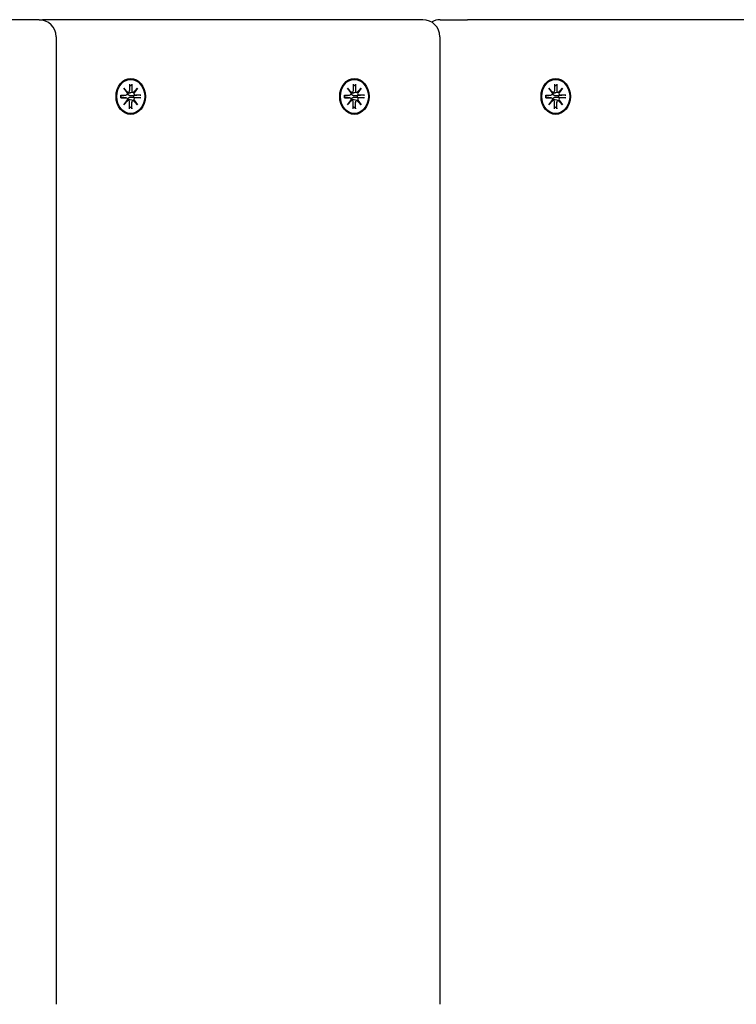
# Model space of a CAD drawing. Extents: x -18685 to -9452, y 7677 to 18562.
# Drawn here: x -11843 to -11633, y 14065 to 14354 of the extents above; entities that cross this region are included whole.
import ezdxf

# ---------------------------------------------------------------- set-up
doc = ezdxf.new("R2010")
doc.units = 0
doc.header["$LTSCALE"] = 30
doc.header["$MEASUREMENT"] = 0
doc.layers.get('0').update_dxf_attribs({"linetype": 'CONTINUOUS'})

msp = doc.modelspace()

# ---------------------------------------------------------------- linework, layer by layer
for p, q in [((-11836.96, 14353.51), (-11884.47, 14353.51)), ((-11836.96, 14353.51), (-11835.9, 14353.51)), ((-11724.5, 14353.51), (-11835.9, 14353.51)), ((-11719.42, 14353.51), (-11711.39, 14353.51)), ((-11599.99, 14353.51), (-11711.39, 14353.51)), ((-11831.96, 14348.51), (-11831.96, 14065.01)), ((-11719.5, 14348.51), (-11719.5, 14065.01)), ((-11812.13, 14333.49), (-11810.97, 14332.19)), ((-11812.13, 14333.49), (-11811.19, 14332.26)), ((-11811.06, 14332.08), (-11812.13, 14333.49)), ((-11810.42, 14334.59), (-11810.42, 14332.72)), ((-11810.42, 14334), (-11809.83, 14334.45)), ((-11809.77, 14334.59), (-11809.78, 14332.72)), ((-11809.23, 14332.19), (-11808.07, 14333.49)), ((-11808.07, 14333.49), (-11809.15, 14332.26)), ((-11808.07, 14333.49), (-11809.13, 14332.08)), ((-11746.6, 14333.49), (-11745.44, 14332.19)), ((-11746.6, 14333.49), (-11745.66, 14332.26)), ((-11745.53, 14332.08), (-11746.6, 14333.49)), ((-11744.89, 14334.59), (-11744.89, 14332.72)), ((-11744.89, 14334), (-11744.3, 14334.45)), ((-11744.24, 14334.59), (-11744.25, 14332.72)), ((-11743.69, 14332.19), (-11742.54, 14333.49)), ((-11742.54, 14333.49), (-11743.62, 14332.26)), ((-11742.54, 14333.49), (-11743.6, 14332.08)), ((-11687.62, 14333.49), (-11686.46, 14332.19)), ((-11687.62, 14333.49), (-11686.68, 14332.26)), ((-11686.55, 14332.08), (-11687.62, 14333.49)), ((-11685.91, 14334.59), (-11685.91, 14332.72)), ((-11685.91, 14334), (-11685.32, 14334.45)), ((-11685.26, 14334.59), (-11685.27, 14332.72)), ((-11684.71, 14332.19), (-11683.56, 14333.49)), ((-11683.56, 14333.49), (-11684.64, 14332.26)), ((-11683.56, 14333.49), (-11684.62, 14332.08)), ((-11813.03, 14331.41), (-11811.5, 14331.4)), ((-11813.03, 14330.62), (-11811.5, 14330.62)), ((-11812.88, 14331.19), (-11812.98, 14331.2)), ((-11812.98, 14330.82), (-11812.88, 14330.83)), ((-11811.44, 14331.41), (-11812.83, 14331.19)), ((-11811.44, 14330.62), (-11812.83, 14330.83)), ((-11812.13, 14328.53), (-11811.06, 14329.95)), ((-11810.97, 14329.83), (-11812.13, 14328.53)), ((-11810.81, 14332.18), (-11811.1, 14332.13)), ((-11810.81, 14329.85), (-11811.1, 14329.89)), ((-11809.28, 14332.18), (-11810.21, 14332.03)), ((-11809.28, 14329.85), (-11810.21, 14329.99)), ((-11809.18, 14331.23), (-11810.08, 14331.19)), ((-11810.08, 14330.83), (-11809.18, 14330.79)), ((-11808.07, 14328.53), (-11809.23, 14329.83)), ((-11807.33, 14331.4), (-11809.18, 14331.23)), ((-11809.18, 14330.79), (-11807.33, 14330.62)), ((-11809.13, 14329.95), (-11808.07, 14328.53)), ((-11807.16, 14331.41), (-11808.7, 14331.4)), ((-11807.16, 14330.62), (-11808.7, 14330.62)), ((-11747.5, 14331.41), (-11745.97, 14331.4)), ((-11747.5, 14330.62), (-11745.97, 14330.62)), ((-11747.35, 14331.19), (-11747.45, 14331.2)), ((-11747.45, 14330.82), (-11747.35, 14330.83)), ((-11745.91, 14331.41), (-11747.3, 14331.19)), ((-11745.91, 14330.62), (-11747.3, 14330.83)), ((-11746.6, 14328.53), (-11745.53, 14329.95)), ((-11745.44, 14329.83), (-11746.6, 14328.53)), ((-11745.28, 14332.18), (-11745.57, 14332.13)), ((-11745.28, 14329.85), (-11745.57, 14329.89)), ((-11743.74, 14332.18), (-11744.68, 14332.03)), ((-11743.74, 14329.85), (-11744.68, 14329.99)), ((-11743.65, 14331.23), (-11744.55, 14331.19)), ((-11744.55, 14330.83), (-11743.65, 14330.79)), ((-11742.54, 14328.53), (-11743.69, 14329.83)), ((-11741.8, 14331.4), (-11743.65, 14331.23)), ((-11743.65, 14330.79), (-11741.8, 14330.62)), ((-11743.6, 14329.95), (-11742.54, 14328.53)), ((-11741.63, 14331.41), (-11743.17, 14331.4)), ((-11741.63, 14330.62), (-11743.17, 14330.62)), ((-11688.52, 14331.41), (-11686.99, 14331.4)), ((-11688.52, 14330.62), (-11686.99, 14330.62)), ((-11688.37, 14331.19), (-11688.47, 14331.2)), ((-11688.47, 14330.82), (-11688.37, 14330.83)), ((-11686.93, 14331.41), (-11688.32, 14331.19)), ((-11686.93, 14330.62), (-11688.32, 14330.83)), ((-11687.62, 14328.53), (-11686.55, 14329.95)), ((-11686.46, 14329.83), (-11687.62, 14328.53)), ((-11686.3, 14332.18), (-11686.59, 14332.13)), ((-11686.3, 14329.85), (-11686.59, 14329.89)), ((-11684.76, 14332.18), (-11685.7, 14332.03)), ((-11684.76, 14329.85), (-11685.7, 14329.99)), ((-11684.67, 14331.23), (-11685.57, 14331.19)), ((-11685.57, 14330.83), (-11684.67, 14330.79)), ((-11683.56, 14328.53), (-11684.71, 14329.83)), ((-11682.82, 14331.4), (-11684.67, 14331.23)), ((-11684.67, 14330.79), (-11682.82, 14330.62)), ((-11684.62, 14329.95), (-11683.56, 14328.53)), ((-11682.65, 14331.41), (-11684.19, 14331.4)), ((-11682.65, 14330.62), (-11684.19, 14330.62)), ((-11812.13, 14328.53), (-11811.19, 14329.77)), ((-11810.42, 14327.43), (-11810.42, 14329.3)), ((-11809.83, 14327.57), (-11810.42, 14328.02)), ((-11809.77, 14327.43), (-11809.78, 14329.3)), ((-11808.07, 14328.53), (-11809.15, 14329.77)), ((-11746.6, 14328.53), (-11745.66, 14329.77)), ((-11744.89, 14327.43), (-11744.89, 14329.3)), ((-11744.3, 14327.57), (-11744.89, 14328.02)), ((-11744.24, 14327.43), (-11744.25, 14329.3)), ((-11742.54, 14328.53), (-11743.62, 14329.77)), ((-11687.62, 14328.53), (-11686.68, 14329.77)), ((-11685.91, 14327.43), (-11685.91, 14329.3)), ((-11685.32, 14327.57), (-11685.91, 14328.02)), ((-11685.26, 14327.43), (-11685.27, 14329.3)), ((-11683.56, 14328.53), (-11684.64, 14329.77))]:
    msp.add_line(p, q)
at = {"flags": 128}
for points in [[(-11809.77, 14334.59), (-11809.77, 14334.59), (-11809.77, 14334.58), (-11809.78, 14334.57), (-11809.78, 14334.56), (-11809.78, 14334.56), (-11809.78, 14334.55), (-11809.78, 14334.54), (-11809.78, 14334.54), (-11809.78, 14334.53), (-11809.78, 14334.52), (-11809.79, 14334.52), (-11809.79, 14334.51), (-11809.79, 14334.5), (-11809.79, 14334.5), (-11809.8, 14334.49), (-11809.8, 14334.49), (-11809.8, 14334.48), (-11809.81, 14334.48), (-11809.81, 14334.47), (-11809.81, 14334.47), (-11809.82, 14334.46), (-11809.82, 14334.46), (-11809.83, 14334.45), (-11809.83, 14334.45)], [(-11744.24, 14334.59), (-11744.24, 14334.59), (-11744.24, 14334.58), (-11744.24, 14334.57), (-11744.24, 14334.56), (-11744.24, 14334.56), (-11744.25, 14334.55), (-11744.25, 14334.54), (-11744.25, 14334.54), (-11744.25, 14334.53), (-11744.25, 14334.52), (-11744.25, 14334.52), (-11744.26, 14334.51), (-11744.26, 14334.5), (-11744.26, 14334.5), (-11744.27, 14334.49), (-11744.27, 14334.49), (-11744.27, 14334.48), (-11744.28, 14334.48), (-11744.28, 14334.47), (-11744.28, 14334.47), (-11744.29, 14334.46), (-11744.29, 14334.46), (-11744.29, 14334.45), (-11744.3, 14334.45)], [(-11685.26, 14334.59), (-11685.26, 14334.59), (-11685.26, 14334.58), (-11685.26, 14334.57), (-11685.26, 14334.56), (-11685.27, 14334.56), (-11685.27, 14334.55), (-11685.27, 14334.54), (-11685.27, 14334.54), (-11685.27, 14334.53), (-11685.27, 14334.52), (-11685.28, 14334.52), (-11685.28, 14334.51), (-11685.28, 14334.5), (-11685.28, 14334.5), (-11685.29, 14334.49), (-11685.29, 14334.49), (-11685.29, 14334.48), (-11685.3, 14334.48), (-11685.3, 14334.47), (-11685.3, 14334.47), (-11685.31, 14334.46), (-11685.31, 14334.46), (-11685.32, 14334.45), (-11685.32, 14334.45)], [(-11813.03, 14331.41), (-11813.03, 14331.41), (-11813.02, 14331.41), (-11813.02, 14331.41), (-11813.01, 14331.41), (-11813.01, 14331.41), (-11813, 14331.41), (-11813, 14331.41), (-11812.99, 14331.41), (-11812.99, 14331.41), (-11812.99, 14331.41), (-11812.98, 14331.41), (-11812.98, 14331.41), (-11812.98, 14331.4), (-11812.98, 14331.4), (-11812.97, 14331.4), (-11812.97, 14331.4), (-11812.97, 14331.4), (-11812.97, 14331.4), (-11812.97, 14331.4), (-11812.97, 14331.4), (-11812.96, 14331.4), (-11812.96, 14331.4), (-11812.96, 14331.4), (-11812.96, 14331.4)], [(-11812.96, 14330.62), (-11812.96, 14330.62), (-11812.96, 14330.62), (-11812.96, 14330.62), (-11812.97, 14330.62), (-11812.97, 14330.62), (-11812.97, 14330.62), (-11812.97, 14330.62), (-11812.97, 14330.62), (-11812.97, 14330.62), (-11812.98, 14330.62), (-11812.98, 14330.62), (-11812.98, 14330.62), (-11812.98, 14330.62), (-11812.99, 14330.62), (-11812.99, 14330.62), (-11812.99, 14330.62), (-11813, 14330.62), (-11813, 14330.62), (-11813.01, 14330.62), (-11813.01, 14330.62), (-11813.02, 14330.62), (-11813.02, 14330.62), (-11813.03, 14330.62), (-11813.03, 14330.62)], [(-11812.96, 14330.62), (-11812.98, 14331.01), (-11812.96, 14331.4)], [(-11812.83, 14331.19), (-11812.83, 14331.19), (-11812.83, 14331.19), (-11812.83, 14331.19), (-11812.84, 14331.19), (-11812.84, 14331.19), (-11812.84, 14331.19), (-11812.84, 14331.19), (-11812.84, 14331.19), (-11812.85, 14331.19), (-11812.85, 14331.19), (-11812.85, 14331.19), (-11812.85, 14331.19), (-11812.86, 14331.19), (-11812.86, 14331.19), (-11812.86, 14331.19), (-11812.86, 14331.19), (-11812.86, 14331.19), (-11812.87, 14331.19), (-11812.87, 14331.19), (-11812.87, 14331.19), (-11812.87, 14331.19), (-11812.87, 14331.19), (-11812.88, 14331.19), (-11812.88, 14331.19)], [(-11812.88, 14330.83), (-11812.88, 14330.83), (-11812.87, 14330.83), (-11812.87, 14330.83), (-11812.87, 14330.83), (-11812.87, 14330.83), (-11812.87, 14330.83), (-11812.86, 14330.83), (-11812.86, 14330.83), (-11812.86, 14330.83), (-11812.86, 14330.83), (-11812.86, 14330.83), (-11812.85, 14330.83), (-11812.85, 14330.83), (-11812.85, 14330.83), (-11812.85, 14330.83), (-11812.84, 14330.83), (-11812.84, 14330.83), (-11812.84, 14330.83), (-11812.84, 14330.83), (-11812.84, 14330.83), (-11812.83, 14330.83), (-11812.83, 14330.83), (-11812.83, 14330.83), (-11812.83, 14330.83)], [(-11810.84, 14331.94), (-11810.84, 14331.94), (-11810.85, 14331.94), (-11810.86, 14331.94), (-11810.87, 14331.94), (-11810.88, 14331.94), (-11810.89, 14331.94), (-11810.9, 14331.95), (-11810.91, 14331.95), (-11810.92, 14331.95), (-11810.93, 14331.95), (-11810.94, 14331.95), (-11810.94, 14331.95), (-11810.95, 14331.95), (-11810.96, 14331.95), (-11810.97, 14331.95), (-11810.98, 14331.95), (-11810.99, 14331.96), (-11811, 14331.96), (-11811.01, 14331.96), (-11811.02, 14331.96), (-11811.02, 14331.96), (-11811.03, 14331.97), (-11811.04, 14331.97), (-11811.05, 14331.97)], [(-11811.05, 14330.05), (-11811.04, 14330.05), (-11811.03, 14330.06), (-11811.02, 14330.06), (-11811.02, 14330.06), (-11811.01, 14330.06), (-11811, 14330.07), (-11810.99, 14330.07), (-11810.98, 14330.07), (-11810.97, 14330.07), (-11810.96, 14330.07), (-11810.95, 14330.07), (-11810.94, 14330.07), (-11810.94, 14330.07), (-11810.93, 14330.08), (-11810.92, 14330.08), (-11810.91, 14330.08), (-11810.9, 14330.08), (-11810.89, 14330.08), (-11810.88, 14330.08), (-11810.87, 14330.08), (-11810.86, 14330.08), (-11810.85, 14330.08), (-11810.84, 14330.08), (-11810.84, 14330.08)], [(-11810.08, 14331.19), (-11810.13, 14331.19), (-11810.18, 14331.19), (-11810.24, 14331.2), (-11810.29, 14331.21), (-11810.35, 14331.22), (-11810.4, 14331.23), (-11810.45, 14331.25), (-11810.49, 14331.27), (-11810.54, 14331.29), (-11810.58, 14331.32), (-11810.63, 14331.35), (-11810.67, 14331.38), (-11810.71, 14331.42), (-11810.74, 14331.46), (-11810.77, 14331.5), (-11810.8, 14331.55), (-11810.82, 14331.59), (-11810.83, 14331.64), (-11810.85, 14331.69), (-11810.85, 14331.74), (-11810.85, 14331.79), (-11810.85, 14331.84), (-11810.85, 14331.9), (-11810.84, 14331.94)], [(-11810.84, 14330.08), (-11810.85, 14330.13), (-11810.85, 14330.18), (-11810.85, 14330.23), (-11810.85, 14330.28), (-11810.85, 14330.33), (-11810.83, 14330.38), (-11810.82, 14330.43), (-11810.8, 14330.48), (-11810.77, 14330.52), (-11810.74, 14330.56), (-11810.71, 14330.6), (-11810.67, 14330.64), (-11810.63, 14330.67), (-11810.58, 14330.7), (-11810.54, 14330.73), (-11810.49, 14330.75), (-11810.45, 14330.77), (-11810.4, 14330.79), (-11810.35, 14330.8), (-11810.29, 14330.82), (-11810.24, 14330.82), (-11810.18, 14330.83), (-11810.13, 14330.83), (-11810.08, 14330.83)], [(-11810.21, 14332.03), (-11810.24, 14332.03), (-11810.26, 14332.03), (-11810.29, 14332.02), (-11810.31, 14332.02), (-11810.34, 14332.01), (-11810.36, 14332.01), (-11810.39, 14332.01), (-11810.41, 14332), (-11810.44, 14332), (-11810.46, 14332), (-11810.49, 14331.99), (-11810.52, 14331.99), (-11810.54, 14331.99), (-11810.57, 14331.98), (-11810.6, 14331.98), (-11810.62, 14331.97), (-11810.65, 14331.97), (-11810.67, 14331.97), (-11810.7, 14331.96), (-11810.73, 14331.96), (-11810.75, 14331.96), (-11810.78, 14331.95), (-11810.81, 14331.95), (-11810.84, 14331.94)], [(-11810.21, 14329.99), (-11810.24, 14329.99), (-11810.26, 14330), (-11810.29, 14330), (-11810.31, 14330), (-11810.34, 14330.01), (-11810.36, 14330.01), (-11810.39, 14330.02), (-11810.41, 14330.02), (-11810.44, 14330.02), (-11810.46, 14330.03), (-11810.49, 14330.03), (-11810.52, 14330.03), (-11810.54, 14330.04), (-11810.57, 14330.04), (-11810.6, 14330.05), (-11810.62, 14330.05), (-11810.65, 14330.05), (-11810.67, 14330.06), (-11810.7, 14330.06), (-11810.73, 14330.06), (-11810.75, 14330.07), (-11810.78, 14330.07), (-11810.81, 14330.07), (-11810.84, 14330.08)], [(-11807.33, 14331.4), (-11807.32, 14331.4), (-11807.32, 14331.4), (-11807.31, 14331.4), (-11807.3, 14331.4), (-11807.3, 14331.4), (-11807.29, 14331.4), (-11807.28, 14331.4), (-11807.28, 14331.4), (-11807.27, 14331.4), (-11807.26, 14331.4), (-11807.25, 14331.4), (-11807.25, 14331.4), (-11807.24, 14331.4), (-11807.23, 14331.41), (-11807.22, 14331.41), (-11807.22, 14331.41), (-11807.21, 14331.41), (-11807.2, 14331.41), (-11807.2, 14331.41), (-11807.19, 14331.41), (-11807.18, 14331.41), (-11807.18, 14331.41), (-11807.17, 14331.41), (-11807.16, 14331.41)], [(-11807.16, 14330.62), (-11807.17, 14330.62), (-11807.18, 14330.62), (-11807.18, 14330.62), (-11807.19, 14330.62), (-11807.2, 14330.62), (-11807.2, 14330.62), (-11807.21, 14330.62), (-11807.22, 14330.62), (-11807.22, 14330.62), (-11807.23, 14330.62), (-11807.24, 14330.62), (-11807.25, 14330.62), (-11807.25, 14330.62), (-11807.26, 14330.62), (-11807.27, 14330.62), (-11807.28, 14330.62), (-11807.28, 14330.62), (-11807.29, 14330.62), (-11807.3, 14330.62), (-11807.3, 14330.62), (-11807.31, 14330.62), (-11807.32, 14330.62), (-11807.32, 14330.62), (-11807.33, 14330.62)], [(-11747.5, 14331.41), (-11747.49, 14331.41), (-11747.49, 14331.41), (-11747.48, 14331.41), (-11747.48, 14331.41), (-11747.48, 14331.41), (-11747.47, 14331.41), (-11747.47, 14331.41), (-11747.46, 14331.41), (-11747.46, 14331.41), (-11747.46, 14331.41), (-11747.45, 14331.41), (-11747.45, 14331.41), (-11747.45, 14331.4), (-11747.44, 14331.4), (-11747.44, 14331.4), (-11747.44, 14331.4), (-11747.44, 14331.4), (-11747.44, 14331.4), (-11747.43, 14331.4), (-11747.43, 14331.4), (-11747.43, 14331.4), (-11747.43, 14331.4), (-11747.43, 14331.4), (-11747.43, 14331.4)], [(-11747.43, 14330.62), (-11747.43, 14330.62), (-11747.43, 14330.62), (-11747.43, 14330.62), (-11747.43, 14330.62), (-11747.43, 14330.62), (-11747.44, 14330.62), (-11747.44, 14330.62), (-11747.44, 14330.62), (-11747.44, 14330.62), (-11747.44, 14330.62), (-11747.45, 14330.62), (-11747.45, 14330.62), (-11747.45, 14330.62), (-11747.46, 14330.62), (-11747.46, 14330.62), (-11747.46, 14330.62), (-11747.47, 14330.62), (-11747.47, 14330.62), (-11747.48, 14330.62), (-11747.48, 14330.62), (-11747.48, 14330.62), (-11747.49, 14330.62), (-11747.49, 14330.62), (-11747.5, 14330.62)], [(-11747.43, 14330.62), (-11747.45, 14331.01), (-11747.43, 14331.4)], [(-11747.3, 14331.19), (-11747.3, 14331.19), (-11747.3, 14331.19), (-11747.3, 14331.19), (-11747.3, 14331.19), (-11747.31, 14331.19), (-11747.31, 14331.19), (-11747.31, 14331.19), (-11747.31, 14331.19), (-11747.31, 14331.19), (-11747.32, 14331.19), (-11747.32, 14331.19), (-11747.32, 14331.19), (-11747.32, 14331.19), (-11747.33, 14331.19), (-11747.33, 14331.19), (-11747.33, 14331.19), (-11747.33, 14331.19), (-11747.33, 14331.19), (-11747.34, 14331.19), (-11747.34, 14331.19), (-11747.34, 14331.19), (-11747.34, 14331.19), (-11747.34, 14331.19), (-11747.35, 14331.19)], [(-11747.35, 14330.83), (-11747.34, 14330.83), (-11747.34, 14330.83), (-11747.34, 14330.83), (-11747.34, 14330.83), (-11747.34, 14330.83), (-11747.33, 14330.83), (-11747.33, 14330.83), (-11747.33, 14330.83), (-11747.33, 14330.83), (-11747.33, 14330.83), (-11747.32, 14330.83), (-11747.32, 14330.83), (-11747.32, 14330.83), (-11747.32, 14330.83), (-11747.31, 14330.83), (-11747.31, 14330.83), (-11747.31, 14330.83), (-11747.31, 14330.83), (-11747.31, 14330.83), (-11747.3, 14330.83), (-11747.3, 14330.83), (-11747.3, 14330.83), (-11747.3, 14330.83), (-11747.3, 14330.83)], [(-11745.3, 14331.94), (-11745.31, 14331.94), (-11745.32, 14331.94), (-11745.33, 14331.94), (-11745.34, 14331.94), (-11745.35, 14331.94), (-11745.36, 14331.94), (-11745.37, 14331.95), (-11745.38, 14331.95), (-11745.38, 14331.95), (-11745.39, 14331.95), (-11745.4, 14331.95), (-11745.41, 14331.95), (-11745.42, 14331.95), (-11745.43, 14331.95), (-11745.44, 14331.95), (-11745.45, 14331.95), (-11745.46, 14331.96), (-11745.47, 14331.96), (-11745.47, 14331.96), (-11745.48, 14331.96), (-11745.49, 14331.96), (-11745.5, 14331.97), (-11745.51, 14331.97), (-11745.52, 14331.97)], [(-11745.52, 14330.05), (-11745.51, 14330.05), (-11745.5, 14330.06), (-11745.49, 14330.06), (-11745.48, 14330.06), (-11745.47, 14330.06), (-11745.47, 14330.07), (-11745.46, 14330.07), (-11745.45, 14330.07), (-11745.44, 14330.07), (-11745.43, 14330.07), (-11745.42, 14330.07), (-11745.41, 14330.07), (-11745.4, 14330.07), (-11745.39, 14330.08), (-11745.38, 14330.08), (-11745.38, 14330.08), (-11745.37, 14330.08), (-11745.36, 14330.08), (-11745.35, 14330.08), (-11745.34, 14330.08), (-11745.33, 14330.08), (-11745.32, 14330.08), (-11745.31, 14330.08), (-11745.3, 14330.08)], [(-11744.55, 14331.19), (-11744.6, 14331.19), (-11744.65, 14331.19), (-11744.71, 14331.2), (-11744.76, 14331.21), (-11744.81, 14331.22), (-11744.87, 14331.23), (-11744.91, 14331.25), (-11744.96, 14331.27), (-11745.01, 14331.29), (-11745.05, 14331.32), (-11745.1, 14331.35), (-11745.14, 14331.38), (-11745.18, 14331.42), (-11745.21, 14331.46), (-11745.24, 14331.5), (-11745.27, 14331.55), (-11745.29, 14331.59), (-11745.3, 14331.64), (-11745.31, 14331.69), (-11745.32, 14331.74), (-11745.32, 14331.79), (-11745.32, 14331.84), (-11745.31, 14331.9), (-11745.3, 14331.94)], [(-11745.3, 14330.08), (-11745.31, 14330.13), (-11745.32, 14330.18), (-11745.32, 14330.23), (-11745.32, 14330.28), (-11745.31, 14330.33), (-11745.3, 14330.38), (-11745.29, 14330.43), (-11745.27, 14330.48), (-11745.24, 14330.52), (-11745.21, 14330.56), (-11745.18, 14330.6), (-11745.14, 14330.64), (-11745.1, 14330.67), (-11745.05, 14330.7), (-11745.01, 14330.73), (-11744.96, 14330.75), (-11744.91, 14330.77), (-11744.87, 14330.79), (-11744.81, 14330.8), (-11744.76, 14330.82), (-11744.71, 14330.82), (-11744.65, 14330.83), (-11744.6, 14330.83), (-11744.55, 14330.83)], [(-11744.68, 14332.03), (-11744.7, 14332.03), (-11744.73, 14332.03), (-11744.75, 14332.02), (-11744.78, 14332.02), (-11744.8, 14332.01), (-11744.83, 14332.01), (-11744.86, 14332.01), (-11744.88, 14332), (-11744.91, 14332), (-11744.93, 14332), (-11744.96, 14331.99), (-11744.98, 14331.99), (-11745.01, 14331.99), (-11745.04, 14331.98), (-11745.06, 14331.98), (-11745.09, 14331.97), (-11745.12, 14331.97), (-11745.14, 14331.97), (-11745.17, 14331.96), (-11745.2, 14331.96), (-11745.22, 14331.96), (-11745.25, 14331.95), (-11745.28, 14331.95), (-11745.3, 14331.94)], [(-11744.68, 14329.99), (-11744.7, 14329.99), (-11744.73, 14330), (-11744.75, 14330), (-11744.78, 14330), (-11744.8, 14330.01), (-11744.83, 14330.01), (-11744.86, 14330.02), (-11744.88, 14330.02), (-11744.91, 14330.02), (-11744.93, 14330.03), (-11744.96, 14330.03), (-11744.98, 14330.03), (-11745.01, 14330.04), (-11745.04, 14330.04), (-11745.06, 14330.05), (-11745.09, 14330.05), (-11745.12, 14330.05), (-11745.14, 14330.06), (-11745.17, 14330.06), (-11745.2, 14330.06), (-11745.22, 14330.07), (-11745.25, 14330.07), (-11745.28, 14330.07), (-11745.3, 14330.08)], [(-11741.8, 14331.4), (-11741.79, 14331.4), (-11741.79, 14331.4), (-11741.78, 14331.4), (-11741.77, 14331.4), (-11741.76, 14331.4), (-11741.76, 14331.4), (-11741.75, 14331.4), (-11741.74, 14331.4), (-11741.74, 14331.4), (-11741.73, 14331.4), (-11741.72, 14331.4), (-11741.71, 14331.4), (-11741.71, 14331.4), (-11741.7, 14331.41), (-11741.69, 14331.41), (-11741.69, 14331.41), (-11741.68, 14331.41), (-11741.67, 14331.41), (-11741.66, 14331.41), (-11741.66, 14331.41), (-11741.65, 14331.41), (-11741.64, 14331.41), (-11741.64, 14331.41), (-11741.63, 14331.41)], [(-11741.63, 14330.62), (-11741.64, 14330.62), (-11741.64, 14330.62), (-11741.65, 14330.62), (-11741.66, 14330.62), (-11741.66, 14330.62), (-11741.67, 14330.62), (-11741.68, 14330.62), (-11741.69, 14330.62), (-11741.69, 14330.62), (-11741.7, 14330.62), (-11741.71, 14330.62), (-11741.71, 14330.62), (-11741.72, 14330.62), (-11741.73, 14330.62), (-11741.74, 14330.62), (-11741.74, 14330.62), (-11741.75, 14330.62), (-11741.76, 14330.62), (-11741.76, 14330.62), (-11741.77, 14330.62), (-11741.78, 14330.62), (-11741.79, 14330.62), (-11741.79, 14330.62), (-11741.8, 14330.62)], [(-11688.52, 14331.41), (-11688.52, 14331.41), (-11688.51, 14331.41), (-11688.51, 14331.41), (-11688.5, 14331.41), (-11688.5, 14331.41), (-11688.49, 14331.41), (-11688.49, 14331.41), (-11688.48, 14331.41), (-11688.48, 14331.41), (-11688.48, 14331.41), (-11688.47, 14331.41), (-11688.47, 14331.41), (-11688.47, 14331.4), (-11688.47, 14331.4), (-11688.46, 14331.4), (-11688.46, 14331.4), (-11688.46, 14331.4), (-11688.46, 14331.4), (-11688.46, 14331.4), (-11688.45, 14331.4), (-11688.45, 14331.4), (-11688.45, 14331.4), (-11688.45, 14331.4), (-11688.45, 14331.4)], [(-11688.45, 14330.62), (-11688.45, 14330.62), (-11688.45, 14330.62), (-11688.45, 14330.62), (-11688.45, 14330.62), (-11688.46, 14330.62), (-11688.46, 14330.62), (-11688.46, 14330.62), (-11688.46, 14330.62), (-11688.46, 14330.62), (-11688.47, 14330.62), (-11688.47, 14330.62), (-11688.47, 14330.62), (-11688.47, 14330.62), (-11688.48, 14330.62), (-11688.48, 14330.62), (-11688.48, 14330.62), (-11688.49, 14330.62), (-11688.49, 14330.62), (-11688.5, 14330.62), (-11688.5, 14330.62), (-11688.51, 14330.62), (-11688.51, 14330.62), (-11688.52, 14330.62), (-11688.52, 14330.62)], [(-11688.45, 14330.62), (-11688.47, 14331.01), (-11688.45, 14331.4)], [(-11688.32, 14331.19), (-11688.32, 14331.19), (-11688.32, 14331.19), (-11688.32, 14331.19), (-11688.33, 14331.19), (-11688.33, 14331.19), (-11688.33, 14331.19), (-11688.33, 14331.19), (-11688.33, 14331.19), (-11688.34, 14331.19), (-11688.34, 14331.19), (-11688.34, 14331.19), (-11688.34, 14331.19), (-11688.34, 14331.19), (-11688.35, 14331.19), (-11688.35, 14331.19), (-11688.35, 14331.19), (-11688.35, 14331.19), (-11688.35, 14331.19), (-11688.36, 14331.19), (-11688.36, 14331.19), (-11688.36, 14331.19), (-11688.36, 14331.19), (-11688.36, 14331.19), (-11688.37, 14331.19)], [(-11688.37, 14330.83), (-11688.36, 14330.83), (-11688.36, 14330.83), (-11688.36, 14330.83), (-11688.36, 14330.83), (-11688.36, 14330.83), (-11688.35, 14330.83), (-11688.35, 14330.83), (-11688.35, 14330.83), (-11688.35, 14330.83), (-11688.35, 14330.83), (-11688.34, 14330.83), (-11688.34, 14330.83), (-11688.34, 14330.83), (-11688.34, 14330.83), (-11688.34, 14330.83), (-11688.33, 14330.83), (-11688.33, 14330.83), (-11688.33, 14330.83), (-11688.33, 14330.83), (-11688.33, 14330.83), (-11688.32, 14330.83), (-11688.32, 14330.83), (-11688.32, 14330.83), (-11688.32, 14330.83)], [(-11686.32, 14331.94), (-11686.33, 14331.94), (-11686.34, 14331.94), (-11686.35, 14331.94), (-11686.36, 14331.94), (-11686.37, 14331.94), (-11686.38, 14331.94), (-11686.39, 14331.95), (-11686.4, 14331.95), (-11686.41, 14331.95), (-11686.41, 14331.95), (-11686.42, 14331.95), (-11686.43, 14331.95), (-11686.44, 14331.95), (-11686.45, 14331.95), (-11686.46, 14331.95), (-11686.47, 14331.95), (-11686.48, 14331.96), (-11686.49, 14331.96), (-11686.5, 14331.96), (-11686.5, 14331.96), (-11686.51, 14331.96), (-11686.52, 14331.97), (-11686.53, 14331.97), (-11686.54, 14331.97)], [(-11686.54, 14330.05), (-11686.53, 14330.05), (-11686.52, 14330.06), (-11686.51, 14330.06), (-11686.5, 14330.06), (-11686.5, 14330.06), (-11686.49, 14330.07), (-11686.48, 14330.07), (-11686.47, 14330.07), (-11686.46, 14330.07), (-11686.45, 14330.07), (-11686.44, 14330.07), (-11686.43, 14330.07), (-11686.42, 14330.07), (-11686.41, 14330.08), (-11686.41, 14330.08), (-11686.4, 14330.08), (-11686.39, 14330.08), (-11686.38, 14330.08), (-11686.37, 14330.08), (-11686.36, 14330.08), (-11686.35, 14330.08), (-11686.34, 14330.08), (-11686.33, 14330.08), (-11686.32, 14330.08)], [(-11685.57, 14331.19), (-11685.62, 14331.19), (-11685.67, 14331.19), (-11685.73, 14331.2), (-11685.78, 14331.21), (-11685.83, 14331.22), (-11685.89, 14331.23), (-11685.94, 14331.25), (-11685.98, 14331.27), (-11686.03, 14331.29), (-11686.07, 14331.32), (-11686.12, 14331.35), (-11686.16, 14331.38), (-11686.2, 14331.42), (-11686.23, 14331.46), (-11686.26, 14331.5), (-11686.29, 14331.55), (-11686.31, 14331.59), (-11686.32, 14331.64), (-11686.33, 14331.69), (-11686.34, 14331.74), (-11686.34, 14331.79), (-11686.34, 14331.84), (-11686.33, 14331.9), (-11686.32, 14331.94)], [(-11686.32, 14330.08), (-11686.33, 14330.13), (-11686.34, 14330.18), (-11686.34, 14330.23), (-11686.34, 14330.28), (-11686.33, 14330.33), (-11686.32, 14330.38), (-11686.31, 14330.43), (-11686.29, 14330.48), (-11686.26, 14330.52), (-11686.23, 14330.56), (-11686.2, 14330.6), (-11686.16, 14330.64), (-11686.12, 14330.67), (-11686.07, 14330.7), (-11686.03, 14330.73), (-11685.98, 14330.75), (-11685.94, 14330.77), (-11685.89, 14330.79), (-11685.83, 14330.8), (-11685.78, 14330.82), (-11685.73, 14330.82), (-11685.67, 14330.83), (-11685.62, 14330.83), (-11685.57, 14330.83)], [(-11685.7, 14332.03), (-11685.73, 14332.03), (-11685.75, 14332.03), (-11685.78, 14332.02), (-11685.8, 14332.02), (-11685.83, 14332.01), (-11685.85, 14332.01), (-11685.88, 14332.01), (-11685.9, 14332), (-11685.93, 14332), (-11685.95, 14332), (-11685.98, 14331.99), (-11686.01, 14331.99), (-11686.03, 14331.99), (-11686.06, 14331.98), (-11686.08, 14331.98), (-11686.11, 14331.97), (-11686.14, 14331.97), (-11686.16, 14331.97), (-11686.19, 14331.96), (-11686.22, 14331.96), (-11686.24, 14331.96), (-11686.27, 14331.95), (-11686.3, 14331.95), (-11686.32, 14331.94)], [(-11685.7, 14329.99), (-11685.73, 14329.99), (-11685.75, 14330), (-11685.78, 14330), (-11685.8, 14330), (-11685.83, 14330.01), (-11685.85, 14330.01), (-11685.88, 14330.02), (-11685.9, 14330.02), (-11685.93, 14330.02), (-11685.95, 14330.03), (-11685.98, 14330.03), (-11686.01, 14330.03), (-11686.03, 14330.04), (-11686.06, 14330.04), (-11686.08, 14330.05), (-11686.11, 14330.05), (-11686.14, 14330.05), (-11686.16, 14330.06), (-11686.19, 14330.06), (-11686.22, 14330.06), (-11686.24, 14330.07), (-11686.27, 14330.07), (-11686.3, 14330.07), (-11686.32, 14330.08)], [(-11682.82, 14331.4), (-11682.81, 14331.4), (-11682.81, 14331.4), (-11682.8, 14331.4), (-11682.79, 14331.4), (-11682.79, 14331.4), (-11682.78, 14331.4), (-11682.77, 14331.4), (-11682.76, 14331.4), (-11682.76, 14331.4), (-11682.75, 14331.4), (-11682.74, 14331.4), (-11682.73, 14331.4), (-11682.73, 14331.4), (-11682.72, 14331.41), (-11682.71, 14331.41), (-11682.71, 14331.41), (-11682.7, 14331.41), (-11682.69, 14331.41), (-11682.69, 14331.41), (-11682.68, 14331.41), (-11682.67, 14331.41), (-11682.67, 14331.41), (-11682.66, 14331.41), (-11682.65, 14331.41)], [(-11682.65, 14330.62), (-11682.66, 14330.62), (-11682.67, 14330.62), (-11682.67, 14330.62), (-11682.68, 14330.62), (-11682.69, 14330.62), (-11682.69, 14330.62), (-11682.7, 14330.62), (-11682.71, 14330.62), (-11682.71, 14330.62), (-11682.72, 14330.62), (-11682.73, 14330.62), (-11682.73, 14330.62), (-11682.74, 14330.62), (-11682.75, 14330.62), (-11682.76, 14330.62), (-11682.76, 14330.62), (-11682.77, 14330.62), (-11682.78, 14330.62), (-11682.79, 14330.62), (-11682.79, 14330.62), (-11682.8, 14330.62), (-11682.81, 14330.62), (-11682.81, 14330.62), (-11682.82, 14330.62)], [(-11809.83, 14327.57), (-11809.83, 14327.57), (-11809.82, 14327.56), (-11809.82, 14327.56), (-11809.81, 14327.56), (-11809.81, 14327.55), (-11809.81, 14327.55), (-11809.8, 14327.54), (-11809.8, 14327.54), (-11809.8, 14327.53), (-11809.79, 14327.53), (-11809.79, 14327.52), (-11809.79, 14327.51), (-11809.79, 14327.51), (-11809.78, 14327.5), (-11809.78, 14327.49), (-11809.78, 14327.49), (-11809.78, 14327.48), (-11809.78, 14327.47), (-11809.78, 14327.47), (-11809.78, 14327.46), (-11809.78, 14327.45), (-11809.77, 14327.44), (-11809.77, 14327.44), (-11809.77, 14327.43)], [(-11744.3, 14327.57), (-11744.29, 14327.57), (-11744.29, 14327.56), (-11744.29, 14327.56), (-11744.28, 14327.56), (-11744.28, 14327.55), (-11744.28, 14327.55), (-11744.27, 14327.54), (-11744.27, 14327.54), (-11744.27, 14327.53), (-11744.26, 14327.53), (-11744.26, 14327.52), (-11744.26, 14327.51), (-11744.25, 14327.51), (-11744.25, 14327.5), (-11744.25, 14327.49), (-11744.25, 14327.49), (-11744.25, 14327.48), (-11744.25, 14327.47), (-11744.24, 14327.47), (-11744.24, 14327.46), (-11744.24, 14327.45), (-11744.24, 14327.44), (-11744.24, 14327.44), (-11744.24, 14327.43)], [(-11685.32, 14327.57), (-11685.32, 14327.57), (-11685.31, 14327.56), (-11685.31, 14327.56), (-11685.3, 14327.56), (-11685.3, 14327.55), (-11685.3, 14327.55), (-11685.29, 14327.54), (-11685.29, 14327.54), (-11685.29, 14327.53), (-11685.28, 14327.53), (-11685.28, 14327.52), (-11685.28, 14327.51), (-11685.28, 14327.51), (-11685.27, 14327.5), (-11685.27, 14327.49), (-11685.27, 14327.49), (-11685.27, 14327.48), (-11685.27, 14327.47), (-11685.27, 14327.47), (-11685.26, 14327.46), (-11685.26, 14327.45), (-11685.26, 14327.44), (-11685.26, 14327.44), (-11685.26, 14327.43)]]:
    msp.add_lwpolyline(points, dxfattribs=at)
for centre, start, end in [((-11836.96, 14348.51), 0, 90), ((-11724.5, 14348.51), 0, 90), ((-11719.42, 14348.51), 90, 120.5065)]:
    msp.add_arc(centre, 5, start, end)
for centre, major_axis in [((-11810.1, 14331.01), (0, -5.25)), ((-11810.1, 14331.01), (0, 5)), ((-11744.57, 14331.01), (0, -5.25)), ((-11744.57, 14331.01), (0, 5)), ((-11685.59, 14331.01), (0, -5.25)), ((-11685.59, 14331.01), (0, 5))]:
    msp.add_ellipse(centre, major_axis=major_axis, ratio=0.819152)
for centre, major_axis, ratio, start_param, end_param in [((-11810.86, 14332.72), (-0.105, -0.53), 0.837927, 0, 1.810838), ((-11809.33, 14332.72), (-0.001, -0.545), 0.819154, 4.712389, 6.523227), ((-11745.33, 14332.72), (-0.105, -0.53), 0.837927, 0, 1.810838), ((-11743.8, 14332.72), (-0.001, -0.545), 0.819154, 4.712389, 6.523227), ((-11686.35, 14332.72), (-0.105, -0.53), 0.837927, 0, 1.810838), ((-11684.82, 14332.72), (-0.001, -0.545), 0.819154, 4.712389, 6.523227), ((-11811.5, 14331.95), (-0.001, -0.545), 0.819154, 0, 1.810838), ((-11811.5, 14330.08), (0.153, 0.518), 0.837927, 4.712389, 6.523227), ((-11810.5, 14332.66), (0.749, 0.356), 0.522772, 3.324923, 3.726673), ((-11810.5, 14329.36), (-0.749, 0.356), 0.522772, 5.698105, 6.099855), ((-11811.05, 14332), (0.382, 0.22), 0.858342, 0.985716, 1.387466), ((-11810.86, 14329.3), (0.001, 0.545), 0.819154, 4.712389, 6.523227), ((-11809.33, 14329.3), (0.105, 0.53), 0.837927, 0, 1.810838), ((-11808.89, 14332.66), (-0.372, 0.222), 0.956022, 0.985716, 1.387466), ((-11808.7, 14331.95), (-0.153, -0.518), 0.837927, 4.712389, 6.523227), ((-11811.23, 14331.01), (0.27, -2.5), 0.821708, 1.396093, 1.570796), ((-11808.7, 14330.08), (0.001, 0.545), 0.819154, 0, 1.810838), ((-11808.34, 14332), (0.772, -0.328), 0.52531, 3.324923, 3.726673), ((-11808.34, 14330.03), (-0.772, -0.328), 0.52531, 5.698105, 6.099855), ((-11745.96, 14331.95), (-0.001, -0.545), 0.819154, 0, 1.810838), ((-11745.96, 14330.08), (0.153, 0.518), 0.837927, 4.712389, 6.523227), ((-11744.97, 14332.66), (0.749, 0.356), 0.522772, 3.324923, 3.726673), ((-11744.97, 14329.36), (-0.749, 0.356), 0.522772, 5.698105, 6.099855), ((-11745.52, 14332), (0.382, 0.22), 0.858342, 0.985716, 1.387466), ((-11745.33, 14329.3), (0.001, 0.545), 0.819154, 4.712389, 6.523227), ((-11743.8, 14329.3), (0.105, 0.53), 0.837927, 0, 1.810838), ((-11743.36, 14332.66), (-0.372, 0.222), 0.956022, 0.985716, 1.387466), ((-11743.17, 14331.95), (-0.153, -0.518), 0.837927, 4.712389, 6.523227), ((-11745.7, 14331.01), (0.27, -2.5), 0.821708, 1.396093, 1.570796), ((-11743.17, 14330.08), (0.001, 0.545), 0.819154, 0, 1.810838), ((-11742.81, 14332), (0.772, -0.328), 0.52531, 3.324923, 3.726673), ((-11742.81, 14330.03), (-0.772, -0.328), 0.52531, 5.698105, 6.099855), ((-11686.99, 14331.95), (-0.001, -0.545), 0.819154, 0, 1.810838), ((-11686.99, 14330.08), (0.153, 0.518), 0.837927, 4.712389, 6.523227), ((-11685.99, 14332.66), (0.749, 0.356), 0.522772, 3.324923, 3.726673), ((-11685.99, 14329.36), (-0.749, 0.356), 0.522772, 5.698105, 6.099855), ((-11686.54, 14332), (0.382, 0.22), 0.858342, 0.985716, 1.387466), ((-11686.35, 14329.3), (0.001, 0.545), 0.819154, 4.712389, 6.523227), ((-11684.82, 14329.3), (0.105, 0.53), 0.837927, 0, 1.810838), ((-11684.38, 14332.66), (-0.372, 0.222), 0.956022, 0.985716, 1.387466), ((-11684.19, 14331.95), (-0.153, -0.518), 0.837927, 4.712389, 6.523227), ((-11686.72, 14331.01), (0.27, -2.5), 0.821708, 1.396093, 1.570796), ((-11684.19, 14330.08), (0.001, 0.545), 0.819154, 0, 1.810838), ((-11683.83, 14332), (0.772, -0.328), 0.52531, 3.324923, 3.726673), ((-11683.83, 14330.03), (-0.772, -0.328), 0.52531, 5.698105, 6.099855), ((-11811.05, 14330.03), (0.382, -0.22), 0.858342, 4.895719, 5.29747), ((-11808.89, 14329.36), (-0.372, -0.222), 0.956022, 4.895719, 5.29747), ((-11745.52, 14330.03), (0.382, -0.22), 0.858342, 4.895719, 5.29747), ((-11743.36, 14329.36), (-0.372, -0.222), 0.956022, 4.895719, 5.29747), ((-11686.54, 14330.03), (0.382, -0.22), 0.858342, 4.895719, 5.29747), ((-11684.38, 14329.36), (-0.372, -0.222), 0.956022, 4.895719, 5.29747)]:
    msp.add_ellipse(centre, major_axis=major_axis, ratio=ratio, start_param=start_param, end_param=end_param)

doc.saveas('drawing.dxf')
